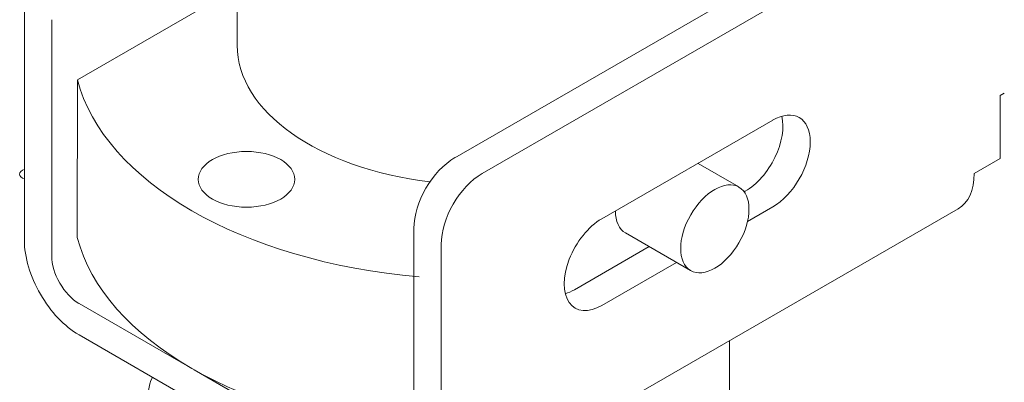
# Model space of a CAD drawing. Units: millimetres. Extents: x 847 to 12612, y -6787 to 3663.
# Drawn here: x 10821 to 10935, y -2678 to -2636 of the extents above; entities that cross this region are included whole.
import ezdxf

# ---------------------------------------------------------------- set-up
doc = ezdxf.new("R2010")
doc.units = ezdxf.units.MM
doc.header["$MEASUREMENT"] = 0
for name, color, linetype, lineweight in [('D13_850V_40_02_0_Ном._пера__7', 7, 'Continuous', 15), ('KBAB0095_00_Ном._пера__7', 7, 'Continuous', 15), ('KBAJ0036_00_Ном._пера__7', 7, 'Continuous', 15), ('PPBA2447_02_Ном._пера__7', 7, 'Continuous', 15), ('PPBA2450_01_Ном._пера__7', 7, 'Continuous', 15), ('PPBA2503_01_Ном._пера__7', 7, 'Continuous', 15)]:
    doc.layers.add(name, color=color, linetype=linetype, lineweight=lineweight)

msp = doc.modelspace()

# ---------------------------------------------------------------- linework, layer by layer
at = {"layer": 'D13_850V_40_02_0_Ном._пера__7', "color": 7, "linetype": 'Continuous', "lineweight": 15}
msp.add_line((10903.34, -2706.68), (10903.33, -2673.53), dxfattribs=at)
at = {"layer": 'KBAB0095_00_Ном._пера__7', "color": 7, "linetype": 'Continuous', "lineweight": 15}
msp.add_ellipse((10845.96, -2679.5), major_axis=(9.73, 0), ratio=0.577225, start_param=2.831077, end_param=5.021817, dxfattribs=at)
at = {"layer": 'KBAJ0036_00_Ном._пера__7', "color": 7, "linetype": 'Continuous', "lineweight": 15}
for p, q in [((10904.41, -2655.77), (10899.68, -2653.04)), ((10891.3, -2661.09), (10898.83, -2665.44))]:
    msp.add_line(p, q, dxfattribs=at)
msp.add_ellipse((10901.62, -2660.61), major_axis=(2.79, 4.83), ratio=0.577225, dxfattribs=at)
at = {"layer": 'PPBA2447_02_Ном._пера__7', "color": 7, "linetype": 'Continuous', "lineweight": 15}
msp.add_ellipse((10822.46, -2654.29), major_axis=(1.12, 0), ratio=0.577225, start_param=2.111929, end_param=4.170821, dxfattribs=at)
at = {"layer": 'PPBA2450_01_Ном._пера__7', "color": 7, "linetype": 'Continuous', "lineweight": 15}
for p, q in [((10846.47, -2612.06), (10846.47, -2639.39)), ((10846.47, -2632.72), (10828.01, -2643.38)), ((10828.01, -2643.38), (10828, -2661.6))]:
    msp.add_line(p, q, dxfattribs=at)
for centre, major_axis, ratio, start_param, end_param in [((10874.37, -2639.39), (-27.9, 0.01), 0.577476, 0, 1.367503), ((10874.37, -2639.39), (-46.87, 0.01), 0.577476, 0.147945, 1.423069), ((10894.09, -2656.26), (2.79, 4.83), 0.577225, 2.357114, 3.141593), ((10874.36, -2657.62), (-46.87, 0.01), 0.577476, 0.147945, 1.423069)]:
    msp.add_ellipse(centre, major_axis=major_axis, ratio=ratio, start_param=start_param, end_param=end_param, dxfattribs=at)
msp.add_ellipse((10847.54, -2654.89), major_axis=(-5.58, 0), ratio=0.577476, dxfattribs=at)
at = {"layer": 'PPBA2503_01_Ном._пера__7', "color": 7, "linetype": 'Continuous', "lineweight": 15}
for p, q in [((10871.61, -2652.39), (10931.42, -2617.85)), ((10874.76, -2654.21), (10934.58, -2619.68)), ((10821.89, -2661.94), (10821.89, -2634.61)), ((10825.04, -2663.76), (10825.05, -2636.43)), ((10934.58, -2645.19), (10934.57, -2652.48)), ((10934.58, -2645.19), (10935.05, -2644.91)), ((10888.57, -2659.45), (10908.3, -2648.06)), ((10931.58, -2654.21), (10934.57, -2652.48)), ((10905.02, -2656.33), (10905.14, -2656.26)), ((10868.17, -2693.83), (10929.73, -2658.29)), ((10905.4, -2659.76), (10908.3, -2658.08)), ((10866.87, -2687.92), (10866.87, -2660.59)), ((10870.02, -2689.74), (10870.03, -2662.41)), ((10885.41, -2667.65), (10894.04, -2662.67)), ((10888.57, -2669.47), (10897.19, -2664.49)), ((10840.96, -2676.6), (10828.2, -2669.23)), ((10828.2, -2672.87), (10863.71, -2693.39)), ((10863.71, -2689.74), (10841.48, -2676.9))]:
    msp.add_line(p, q, dxfattribs=at)
for centre, major_axis, ratio, start_param, end_param in [((10908.3, -2653.07), (3.07, 5.32), 0.577225, 3.9271, 7.068692), ((10905.14, -2651.25), (3.07, 5.32), 0.577225, 3.9271, 5.742845), ((10871.61, -2657.85), (3.35, 5.8), 0.577225, 0.785507, 2.356303), ((10874.76, -2659.68), (3.35, 5.8), 0.577225, 0.785507, 2.356303), ((10925.26, -2650.56), (-4.46, 7.73), 0.57735, 3.141593, 3.926773), ((10888.57, -2664.46), (3.07, 5.32), 0.577225, 0.785507, 3.9271), ((10828.2, -2665.59), (-4.46, 7.73), 0.57735, 0.78518, 2.355977), ((10828.2, -2665.59), (-2.23, 3.87), 0.57735, 0.78518, 2.355977), ((10885.41, -2662.64), (3.07, 5.32), 0.577225, 3.681932, 3.9271)]:
    msp.add_ellipse(centre, major_axis=major_axis, ratio=ratio, start_param=start_param, end_param=end_param, dxfattribs=at)

doc.saveas('drawing.dxf')
